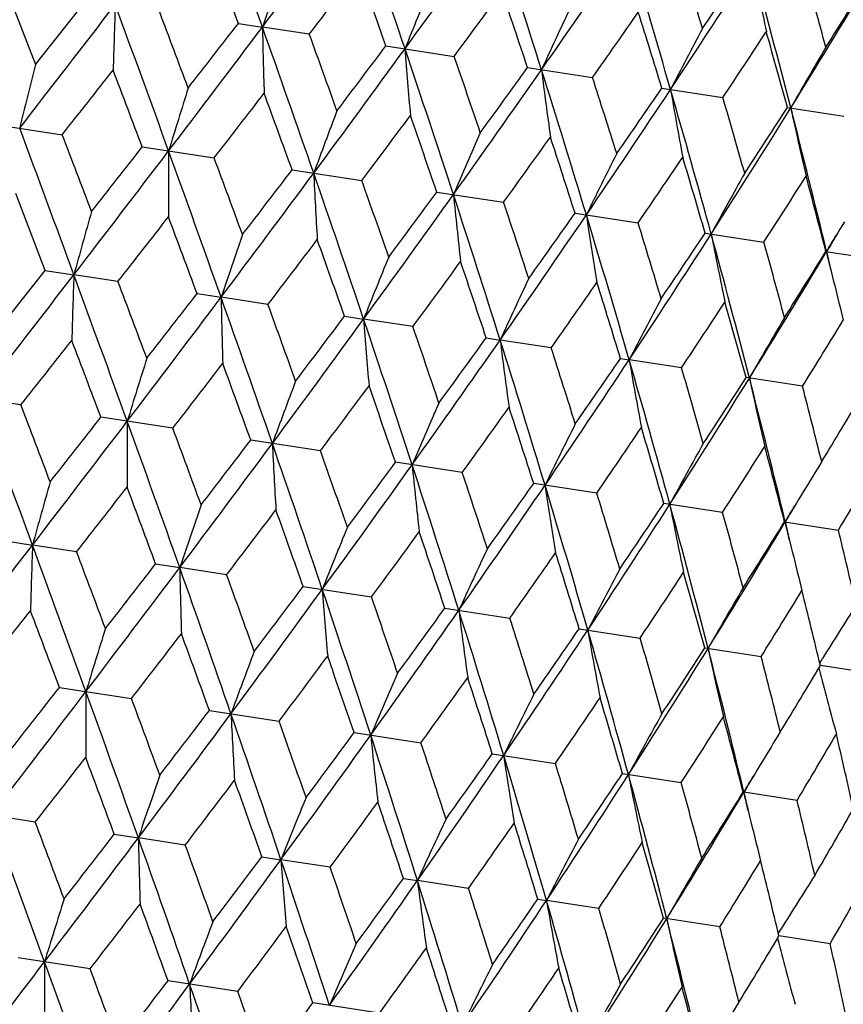
# Model space of a CAD drawing. Units: inches. Extents: x 0 to 11, y 0 to 8.5.
# Drawn here: x 4 to 4.1, y 4.8 to 4.9 of the extents above; entities that cross this region are included whole.
import ezdxf

# ---------------------------------------------------------------- set-up
doc = ezdxf.new("R2010")
doc.units = ezdxf.units.IN
doc.header["$LTSCALE"] = 0.605
doc.header["$MEASUREMENT"] = 0
doc.layers.get('0').update_dxf_attribs({"linetype": 'CONTINUOUS'})

msp = doc.modelspace()

# ---------------------------------------------------------------- linework, layer by layer
at = {"color": 7, "linetype": 'Continuous'}
for p, q in [((3.9782377546, 4.8877333183), (3.9809470137, 4.8806980212)), ((3.9809470137, 4.8806980212), (3.9856211416, 4.886603501000001)), ((3.9995169082, 4.8844771499), (4.0017170751, 4.8841403855)), ((4.0060088432, 4.8834837443), (4.0017170751, 4.8841403855)), ((4.013013404100001, 4.8824118958), (4.0192659657, 4.8814551195)), ((4.0259721372, 4.880428931), (4.0319211655, 4.8795186018)), ((4.0382601331, 4.8785486034), (4.0438445831, 4.8776940625)), ((4.049751300400001, 4.8767902077), (4.0549138682, 4.8760002239)), ((3.9766759856, 4.8753202644), (3.9834019869, 4.8742910416)), ((3.9907181203, 4.8731715158), (3.9973053703, 4.8721635249)), ((4.0044318601, 4.8710730187), (4.0108127646, 4.8700966031)), ((3.9818376788, 4.861878374700001), (3.9791434064, 4.8689113937)), ((4.0176764834, 4.8690463066), (4.0237855658, 4.8681114856)), ((4.0303160824, 4.8671121762), (4.0360906552, 4.8662285423)), ((4.0422209577, 4.8652904742), (4.047601766100001, 4.8644670949)), ((4.0532689493, 4.863599894), (4.0582007788, 4.862845218)), ((3.977163427, 4.8559721713), (3.9818376788, 4.861878374700001)), ((3.9818376788, 4.861878374700001), (3.9844668177, 4.8614761521)), ((3.9885023445, 4.8608585375), (3.9844668177, 4.8614761521)), ((3.9957334451, 4.8597520236), (3.9979336308, 4.8594154401)), ((4.002225354, 4.858758622), (3.9979336308, 4.8594154401)), ((4.0092299407, 4.8576867696), (4.0109785964, 4.8574192799)), ((4.015482477, 4.8567299971), (4.0109785964, 4.8574192799)), ((4.0221886731, 4.8557038049), (4.0234678554, 4.8555081547)), ((4.0281376774, 4.8547934793), (4.0234678554, 4.8555081547)), ((4.0344766684, 4.8538234774), (4.0352732512, 4.8537016753)), ((4.0400610957, 4.8529689399), (4.0352732512, 4.8537016753)), ((4.0511303816, 4.8512751011), (4.0459678349, 4.8520650818)), ((3.9796179553, 4.8495660506), (3.9728930846, 4.850595100400001)), ((3.9935213518, 4.847438532), (3.986935209, 4.8484463535)), ((4.0070287648, 4.8453716074), (4.0006489328, 4.8463478588)), ((4.0200015901, 4.8433864861), (4.0138935345, 4.84432115)), ((4.0323067088, 4.8415035384), (4.026533106600001, 4.8423870237)), ((4.0438178539, 4.8397420856), (4.03843795, 4.8405653266)), ((4.0494859049, 4.838874752), (4.0544169055, 4.8381202028)), ((3.9780541881, 4.837153342300001), (3.980683322, 4.8367509368)), ((3.9847189114, 4.8361334963), (3.980683322, 4.8367509368)), ((3.991949955, 4.8350269911), (3.9941501321, 4.8346902253)), ((3.9984419202, 4.8340335808), (3.9941501321, 4.8346902253)), ((4.0054464515, 4.8329617369), (4.0116990421, 4.8320049561)), ((4.0184051852, 4.830978772), (4.0243542412, 4.830068438500001)), ((4.0306931819, 4.8290984443), (4.036277658, 4.8282438994)), ((4.042184350199999, 4.8273400484), (4.047346942, 4.8265500609)), ((4.0527031491, 4.825961433), (4.0529554556, 4.8263695733)), ((4.0526338595, 4.825509854), (4.052752735299999, 4.8250448831)), ((4.0574485075, 4.8250043042), (4.0527607626, 4.8257215421)), ((3.9831511739, 4.8237213514), (3.9897384394, 4.8227133581)), ((3.9968649139, 4.8216228543), (4.0032458335, 4.8206464364)), ((4.0101095375, 4.8195961421), (4.0162186343, 4.8186613189)), ((4.0227491368, 4.8176620116), (4.0285237233, 4.8167783757)), ((4.0346540127, 4.8158403096), (4.0400348337, 4.815016928299999)), ((4.0457020048, 4.8141497293), (4.0457609306, 4.8141407172)), ((4.0506338458, 4.8133950515), (4.0457609306, 4.8141407172)), ((3.9809354025, 4.8114083731), (3.9768998802, 4.8120259887)), ((3.98816651, 4.8103018581), (3.9903666937, 4.8099652767)), ((3.9946584121, 4.8093084575), (3.9903666937, 4.8099652767)), ((4.0016630054, 4.8082366041), (4.0034116596, 4.8079691164)), ((4.0079155351, 4.8072798326), (4.0034116596, 4.8079691164)), ((4.0146217377, 4.8062536394), (4.015900919, 4.8060579911)), ((4.0205707357, 4.8053433148), (4.015900919, 4.8060579911)), ((4.0269097328, 4.8043733119), (4.0277063152, 4.8042515117)), ((4.0324941542, 4.803518775400001), (4.0277063152, 4.8042515117)), ((4.0435634404, 4.8018249366), (4.0384008991, 4.8026149164)), ((4.0489196619, 4.8012363959), (4.0491720328, 4.8016446711)), ((4.0488504689, 4.8007848062), (4.0489693222, 4.8003199888)), ((4.0536650082, 4.800279179499999), (4.0489773359, 4.8009965844)), ((3.985954416, 4.7979883779), (3.9793682709, 4.7989961997)), ((3.999461829, 4.7959214532), (3.9930819947, 4.7968977051)), ((4.0124346542, 4.793936331999999), (4.0063265964, 4.7948709962))]:
    msp.add_line(p, q, dxfattribs=at)
for centre, radius, start, end in [((1.8285127464, 4.1128508272), 2.3060148822, 19.5402267447, 19.8935377274), ((2.4494298062, 6.051619666100001), 1.9423191385, 323.0530795113, 323.4710609338), ((2.4252254428, 4.3455918192), 1.6776516553, 18.6522506069, 19.1341958341), ((2.8261001813, 5.7476447951), 1.470376907, 323.940507171, 324.4878792598), ((2.7792259877, 4.4866001172), 1.3086306196, 17.505516659, 18.1174381864), ((1.7390586955, 4.0472099394), 2.4105368101, 20.324484551, 20.5025560817), ((3.0640185588, 5.552526282300001), 1.1746469387, 325.0866898339, 325.7646905634), ((3.0151311265, 4.5829293523), 1.0657120621, 16.0977448056, 16.8406722066), ((3.0395187743, 4.5840472377), 1.046375381, 16.6586243882, 17.0558866437), ((3.2283690471, 5.4151324347), 0.9722487272, 326.4939375264, 327.3032608237), ((3.2203337637, 5.439403433200001), 0.9917458992, 325.9431314122, 326.3608604499), ((3.1839489621, 4.6539142685), 0.8943131819, 14.4279421283, 15.3021001909), ((4.414181935799999, 4.9612465079), 0.3744785602, 190.9784283231, 191.9513251417), ((4.6506687912, 4.6654149914), 0.6848205078, 160.8671770786, 161.3739107927), ((2.517694865, 6.0196997633), 1.8724490214, 322.6409828186, 322.8689784222), ((2.3824407615, 4.3054342843), 1.729644561, 19.4863092396, 19.7325801387), ((3.2055817748, 4.655773885199999), 0.8774205765, 14.9605711182, 15.4280396097), ((3.3484015251, 5.3124109743), 0.8259096951, 328.1632816887, 329.1035260075), ((3.3455783559, 5.3306791309), 0.8377787334000001, 327.6412124581, 328.1290095283999), ((4.5144452761, 4.6834829052), 0.5377263777, 157.6657723025, 158.3184924091), ((2.8722725716, 5.726972530599999), 1.424953872, 323.6038529427, 323.9006834473), ((2.7565415434, 4.4584998771), 1.3377137806, 18.3856007569, 18.7009197763), ((1.1119721667, 7.0990584499), 3.6290099685, 322.2014779045, 322.42720647), ((4.9800002215, 4.8517518802), 0.9923480883, 178.0105857732, 178.3573062011), ((1.3330562566, 3.9104650984), 2.8288011511, 19.8885915826, 20.1774713623), ((1.4423368211, 3.923941024), 2.7252516447, 20.5048258233, 20.6625779526), ((4.440974377, 4.6913539356), 0.4547989948, 154.6794467985, 155.4616314628), ((3.0989142944, 5.53693227), 1.1413564525, 324.8307767858, 325.1972417813), ((3.0030575819, 4.5616743037), 1.0826142636, 17.0192887949, 17.4044041947), ((2.0511684271, 6.3919106501), 2.4634158319, 322.096713457, 322.2709480611), ((2.1559963089, 6.2720266575), 2.3093101676, 322.7059270228, 323.0587327002), ((2.1650463522, 4.232091502), 1.9489810391, 19.1291686126, 19.5457149676), ((4.6861924585, 4.898778952), 0.6846318996999999, 181.2251722378, 181.7320863347), ((4.3983207218, 4.694052922), 0.403812214, 151.9390624439, 152.8331812279), ((3.2567146926, 5.4021582348), 0.9458520665000001, 326.32450314, 326.7611173639), ((3.1783127753, 4.6369972235), 0.9038284009, 15.3852601883, 15.8405605904), ((2.2279930647, 4.2377277674), 1.8916503085, 19.734808195, 19.9604705761), ((2.6562197748, 5.871127641699999), 1.6803943829, 323.4651985053, 323.9463563458), ((2.6075554137, 5.9373090328), 1.7573047921, 322.8667664317, 323.1091405197), ((4.5508382887, 4.9222668869), 0.5375756440999999, 184.2803257198, 184.9332802024), ((2.6170561943, 4.4101918974), 1.4752357877, 18.1123176689, 18.6578776208), ((4.3727318688, 4.693841003399999), 0.3709073683, 149.4653869276, 150.4540575508), ((2.6609078071, 4.4138014556), 1.4366060127, 18.7030923205, 18.9974900916), ((5.2487139069, 4.5641185662), 1.3066963866, 165.9791669291, 166.241660192), ((1.3293726341, 6.9715735359), 3.3826713802, 321.6832990851, 321.8107298562), ((1.1749278158, 3.8121104296), 3.0090738887, 20.6476795382, 20.7907427364), ((2.9521821709, 5.630414403300001), 1.3109331079, 324.481887692, 325.0927343635), ((2.927156211, 5.6726318963), 1.3546150663, 323.8985244809, 324.2098825022), ((2.9034296819, 4.5256502279), 1.1784328731, 16.8354708859, 17.5112808233), ((4.4783973189, 4.9367217982), 0.454668787, 187.1369511175, 187.919419697), ((2.9375363752, 4.5287729624), 1.1492173739, 17.4065057805, 17.7704322386), ((4.7639585719, 4.6366161816), 0.8061952979000001, 162.5361019148, 162.9645739627), ((3.1487339341, 5.467715094400001), 1.0676776281, 325.7585874896, 326.5001478987), ((3.1359045211, 5.4969538499), 1.0939244486, 325.1951540669, 325.5762541221), ((3.1020010935, 4.6078953538), 0.9753257718, 15.2968621132, 16.1036160025), ((4.4369015687, 4.9468975187), 0.4036939556, 189.765197068, 190.6596442651), ((2.2598560396, 6.2171468187), 2.1972050968, 322.2560559478, 322.4510803087), ((2.097921684, 4.1794370859), 2.0280880936, 19.9395510107, 20.1504292053), ((3.1304710406, 4.6110106405), 0.9515099975, 15.8425738114, 16.2765528717), ((4.569145873, 4.6639924019), 0.5995248186, 159.2421024391, 159.8241079146), ((3.2887884104, 5.3493094174), 0.8960182506000001, 327.2970962209, 328.1695923163), ((3.2831991903, 5.3706027876), 0.9118404473999999, 326.7591219546001, 327.2103809364), ((3.2477202156, 4.6702328167), 0.8284871999, 13.496555311, 14.4338548539), ((4.4125554468, 4.9547484379), 0.3707962522, 192.1441475973, 193.1331857725), ((2.7207258515, 5.8391389351), 1.6134953624, 323.0881391472, 323.3515445468), ((2.5833918217, 4.3760087688), 1.5166603128, 18.9704858835, 19.2500096975), ((0.5783884789, 3.6101199639), 3.6286722035, 20.1727837909, 20.3985334501), ((0.7494507145, 3.6383832628), 3.4620671383, 20.7906718139, 20.9151804387), ((4.470424138899999, 4.6760104024), 0.4906968397, 156.1437543864, 156.8637726115), ((2.9982785444, 5.6082016263), 1.2646731069, 324.182687537, 324.5153131821), ((2.8857190342, 4.5010038395), 1.201722812, 17.7372826121, 18.0862879016), ((1.7425389192, 6.5865879602), 2.8288251011, 322.4225479801, 322.711425367), ((1.5716168468, 6.7665201333), 3.071940748, 321.8107812495, 321.9509169342), ((4.7993178112, 4.86767192), 0.8061980699, 179.635441385, 180.063911229), ((1.8218009285, 4.087042402200001), 2.309136992, 19.5412596859, 19.8940919672), ((1.9050934184, 4.09647053), 2.231378604, 20.1503542718, 20.3423921974), ((4.4148182288, 4.6809029758), 0.4262140662, 153.2772308988, 154.1180654883), ((3.1846808071, 5.4504505724), 1.0325764426, 325.5427909974, 325.9453191716), ((3.0932543711, 4.5889215635), 0.9883912977, 16.2372206912, 16.6563231313), ((2.3687554101, 6.1189748963), 2.0573518282, 322.4511297209, 322.6590087715), ((2.4403042329, 6.030860308999999), 1.948972145, 323.0543068886, 323.4708552047999), ((4.6052328453, 4.8998055165), 0.5995273801, 182.775913165, 183.3579151806), ((2.4189617707, 4.319986714100001), 1.6802831119, 18.6536382763, 19.1348281985), ((2.4720296489, 4.3248745313), 1.6325197044, 19.249932488, 19.5102688209), ((4.3818753266, 4.6819479003), 0.3854529755, 150.6682172313, 151.6122757578), ((3.3185220728, 5.3348564086), 0.8676539089, 327.170608223, 327.643288905), ((3.2446423454, 4.6549403838), 0.8351142292, 14.4690768629, 14.9583791377), ((2.8183779198, 5.725735604400001), 1.4752184968, 323.9421466786, 324.4877130857), ((2.782845949, 5.778509812999999), 1.5336004428, 323.3515919425, 323.6280286578), ((2.7733348831, 4.4611685198), 1.310853232, 17.5072626162, 18.1181468112), ((4.507434492200001, 4.9178593967), 0.4906992011, 185.7362536423, 186.4562672272), ((2.8123663735, 4.464757790299999), 1.2768048649, 18.0862108115, 18.4156765958), ((4.9411544499, 4.597770397), 0.9923668428, 164.242706601, 164.5894195983), ((1.8835990946, 6.5091870341), 2.6735004258, 321.9358625714, 322.0966687552), ((1.7265401556, 4.0191129812), 2.4198992097, 20.3275126737, 20.504880974), ((3.0571221543, 5.5299224772), 1.1784136338, 325.088745838, 325.764566866), ((3.0385560727, 5.5651370314), 1.2127764077, 324.515358617, 324.8611836308), ((3.0095288846, 4.5576386556), 1.0676164186, 16.0998515673, 16.8414548847), ((4.4529098517, 4.9298192364), 0.4262162918, 188.4819653172, 189.3227941808), ((3.0409019785, 4.5609137916), 1.0409695478, 16.6562492975, 17.05553276), ((4.3636702014, 4.6797798386), 0.3606921933, 148.8546809685, 149.3623860294), ((4.6467216341, 4.6407568898), 0.6846440205, 160.8679320736, 161.3748359013), ((2.5192591089, 5.991016971100001), 1.8657968418, 322.6379336154, 322.8667235046), ((2.3742706952, 4.279061549100001), 1.7343295189, 19.489280717, 19.7348662628), ((3.2220125517, 5.3920604137), 0.9753066681, 326.496412918, 327.3031826624), ((3.2128797403, 5.4171133237), 0.9961502458, 325.9453628008, 326.361201691), ((4.4211618226, 4.9386734817), 0.3854551186, 190.9877589582, 191.9318107803), ((3.1785712894, 4.6287393194), 0.8959692603, 14.4304097656, 15.3029540542), ((3.3673341212, 5.2740465464), 0.7994130877, 329.1063420907001, 329.2286321279001), ((3.2053205412, 4.6320262256), 0.8737656548999999, 14.9583124818, 15.4276878376), ((4.5105344118, 4.6588206601), 0.5375848068, 157.6667432932, 158.3196849596), ((3.342421795, 5.2890004706), 0.8284689341, 328.1661761899, 329.1034964503), ((3.3392120521, 5.307554427099999), 0.8408167934, 327.6433309815, 328.1293156961), ((3.2759935742, 4.6770597237), 0.79940133, 13.3714099544, 13.4937067795), ((4.4044360237, 4.94618601), 0.3606922345, 193.2376514422, 193.7453767277), ((2.871638949, 5.7000173238), 1.421095188, 323.6008714341, 323.898483259), ((2.7502158395, 4.4328584414), 1.3404152681, 18.3884940418, 18.7031512796), ((1.111320766, 7.0718673042), 3.6250237627, 322.2019370524, 322.4279151289), ((4.9765090143, 4.827027655299999), 0.9926401254, 178.0112129017, 178.3578018194), ((1.3392661705, 3.8893710794), 2.8181686849, 19.8882887766, 20.1782624241), ((4.4370840645, 4.6666902578), 0.4546763317, 154.6806082852, 155.4630618327), ((1.4251504333, 3.8943174045), 2.7395209039, 20.5025805002, 20.6595244627), ((3.0971812985, 5.510832615599999), 1.1388885498, 324.8278864196, 325.1951143749), ((2.9976776725, 4.5364052831), 1.0842999898, 17.0220791348, 17.4065629046), ((4.4000048326, 4.9451055702), 0.3561312266, 193.7459216361, 194.2695511775), ((2.1549999094, 6.2451526599), 2.3057910452, 322.706446517, 323.0597920318), ((2.0594837438, 6.3576517882), 2.448012788, 322.0988032272, 322.2741492789), ((2.1677670697, 4.209632524), 1.9420935815, 19.1288836322, 19.5469137618), ((4.6826130431, 4.8740693381), 0.6848362098, 181.2260896575, 181.7328100918), ((4.394443169, 4.6693892356), 0.4037005143, 151.9403875713, 152.8348178634), ((2.2176956402, 4.2107428509), 1.8985443738, 19.7326012968, 19.9574638685), ((3.2543538882, 5.3765400745), 0.944172945, 326.3217309009, 326.7590835061999), ((3.1734789214, 4.6119395068), 0.9049293873, 15.3879191361, 15.8426256094), ((2.6098710332, 5.907886124), 1.7496068232, 322.8688211505, 323.112282995), ((4.3688626921, 4.6691781315), 0.3708021704, 149.4668492956, 150.455869025), ((2.654764025, 5.8446570135), 1.6774851136, 323.4657762698, 323.9477696878), ((2.6180510367, 4.3870367596), 1.4702064147, 18.1120531195, 18.6594888803), ((4.5472168935, 4.8975652001), 0.5377389759000001, 184.2815083484, 184.9342110144), ((2.6533396794, 4.387851533), 1.4405832206, 18.7009392956, 18.9945503677), ((3.3698411006, 5.2756094736), 0.8026298929000001, 328.0836888484, 328.5910799449), ((2.926945694, 5.6452418908), 1.3501583509, 323.9005298676, 324.2129435659), ((1.2816101854, 6.981625195199999), 3.4387384493, 321.682988342, 321.8083554859), ((1.2160649713, 3.8043041086), 2.9610732686, 20.6478276012, 20.7932262054), ((2.9503717159, 5.6042634002), 1.3084990418, 324.4825215422, 325.0945050662), ((2.9033990176, 4.5020657416), 1.1745108517, 16.8352296234, 17.5133091384), ((4.4747523812, 4.9120255422), 0.4548097826, 187.1383695738, 187.9205330981), ((2.9313207834, 4.503328513600001), 1.1517529777, 17.4044243544, 17.7675825839), ((4.7610555054, 4.6116220024), 0.8071157586, 162.5366902142, 162.9646177384), ((2.2376672429, 6.206684840499999), 2.2204896259, 322.2557371461, 322.4487380202), ((2.1146194808, 4.1621368262), 2.0063030257, 19.9396855832, 20.1528772956), ((3.146657783, 5.4418126111), 1.065604018, 325.7592749215, 326.5022782443), ((3.1344013791, 5.470597776900001), 1.0911214703, 325.1970937505, 325.5792077339), ((3.1012936316, 4.5840152133), 0.9721361621, 15.2966472382, 16.1060645094), ((4.4332422464, 4.922205541), 0.4038218676, 189.7668200561, 190.6609144931), ((3.1250220192, 4.5858465884), 0.9532317990000001, 15.8405843773, 16.2738198472), ((3.2809489207, 5.3448367718), 0.9099878446999999, 326.7609771009, 327.2131971623), ((4.5660042552, 4.6390321779), 0.6002081819, 159.2429011019, 159.8241676067), ((2.7070829304, 5.8218309649), 1.6258327249, 323.0878138051, 323.3492494596), ((2.5910412606, 4.3552101875), 1.5045724066, 18.9706056405, 19.2524063371), ((3.2865106136, 5.3236040897), 0.8942219781, 327.2978341633001, 328.1720821143), ((3.2465357718, 4.6461341219), 0.8258141390000001, 13.4963701265, 14.4367235428), ((4.408886905, 4.9300601116), 0.3709162827, 192.1459439487, 193.1345875068), ((3.2676719985, 4.6484840269), 0.8092782329000001, 14.0087227489, 14.5119923209), ((3.3895391506, 5.2494048951), 0.7772152116, 328.5928666369, 329.1149339792), ((0.577339305, 3.5864456736), 3.6257431996, 20.17209605630001, 20.3980291746), ((0.688031993, 3.5916023128), 3.5237779317, 20.7932936253, 20.9156347595), ((4.4671544789, 4.6510665377), 0.4912550328, 156.1447417796, 156.8638468026), ((2.9884920575, 5.5878175724), 1.2720807985, 324.1823573564, 324.5130825149001), ((2.8890577772, 4.478554361), 1.1942463445, 17.7373860501, 18.088614752), ((1.6011713169, 6.7157383358), 3.0296284749, 321.8082817834999, 321.9503896715), ((1.74676401, 6.555750725299999), 2.8187507454, 322.4217360138, 322.7116497497001), ((4.7963961791, 4.8429396354), 0.8070597876000001, 179.6353211364, 180.063280613), ((1.8207260941, 4.06332294), 2.306247935, 19.5402208945, 19.8934961872), ((4.4114705902, 4.6559672568), 0.4266978246, 153.2783831195, 154.118152573), ((1.8776541888, 4.0629559923), 2.2566139914, 20.1529415386, 20.3428519966), ((3.1769537657, 5.4284385614), 1.0373627035, 325.5424579662001, 325.9431727278999), ((3.094213864, 4.5655760537), 0.9834521975, 16.237306134, 16.6585590972), ((2.4417164808, 6.0022792424), 1.9425020861, 323.0530879501, 323.4710301589), ((2.3800724205, 6.082752283600001), 2.0383729133, 322.4486648586, 322.6585015101), ((2.4175017242, 4.2960889149), 1.677817064, 18.6522449371, 19.1341426476), ((4.602088370400001, 4.8751096566), 0.6001668369, 182.7757495392, 183.3570591165), ((4.3784765225, 4.6570158262), 0.3858894504, 150.6695099047, 151.6123740532), ((3.3120208681, 5.311890581), 0.8708909404, 327.1702747192, 327.6412494139), ((3.2441555294, 4.6310648228), 0.8317102744, 14.4691424926, 14.9605000418), ((2.4557336865, 4.295702191), 1.645798556, 19.2524686348, 19.5107315805), ((2.8184183253, 5.698278018200001), 1.4705188836, 323.9405162246, 324.4878356922), ((2.7875080822, 5.7475807368), 1.5231215181, 323.3491777144, 323.627545328), ((2.771537829, 4.4371118569), 1.3087576792, 17.5055112113, 18.1173733027), ((4.5041708599, 4.8931847163), 0.4912212183, 185.7360507782, 186.4552089598), ((4.3562768402, 4.6572376524), 0.3564732615, 148.3318361655, 148.8553654052), ((3.4129817324, 5.2225299619), 0.7478034127, 329.0658968375001, 329.6066308351), ((2.8010480111, 4.4375132048), 1.2847493716, 18.0886769725, 18.416139474), ((4.937592692, 4.5729727114), 0.9925998664, 164.2421824409, 164.5887880255), ((3.0563569895, 5.503141924299999), 1.1747621923, 325.0866994745, 325.7646339976), ((3.0400686638, 5.536696441799999), 1.2063074505, 324.5130132951, 324.8607287304), ((3.0074657849, 4.5334508971), 1.0658144439, 16.0977396296, 16.8405956092), ((4.4495741095, 4.9051590379), 0.4266683907, 188.4817278449, 189.3215593834), ((1.8668094289, 6.494454868200001), 2.6899015496, 321.9390853762, 322.098923428), ((1.7309498403, 3.9975602108), 2.4111142916, 20.324458944, 20.5024873229), ((3.0322222261, 4.534678020199999), 1.0460931464, 16.6586237801, 17.0559924507), ((4.3602766942, 4.654824625), 0.3611446127, 148.8559208406, 149.362476343), ((4.6430897632, 4.6159689191), 0.6848077501000001, 160.8671666529, 161.3739119704), ((3.2207215517, 5.365735393600001), 0.972345213, 326.4939477109, 327.3031910999), ((3.2126583133, 5.3900271509), 0.9918771621, 325.9431074037, 326.3607803462), ((3.1762994343, 4.6044429416), 0.8943984306, 14.4279372828, 15.3020119429), ((4.4177792019, 4.9140242654), 0.3858627352, 190.9874916672, 191.93042562), ((2.5090637793, 5.971056880700001), 1.873784734, 322.6411074404, 322.8689398858), ((2.3745952336, 4.2558863471), 1.7299397968, 19.4862844021, 19.7325125833), ((3.19820067, 4.6063734167), 0.8772282242, 14.9605703809, 15.4281404503), ((3.3668788297, 5.2473278141), 0.7955338565000001, 329.1064938261, 329.2292844213), ((3.340764268, 5.2630042893), 0.8259923584000001, 328.1632923529, 329.1034430653), ((3.337936081, 5.281277127), 0.8378681361, 327.6411896227999, 328.1289336675), ((3.2757685387, 4.6531939636), 0.7957409921999999, 13.3705754496, 13.493315106), ((4.4010688222, 4.9215569165), 0.361119041, 193.2373775293, 193.7438965344), ((4.5068690401, 4.634036454499999), 0.5377163732, 157.6657588794, 158.3184939232), ((2.8640900886, 5.677972361799999), 1.4257163673, 323.6039749332, 323.9006458709), ((2.7488087986, 4.4089951999), 1.3378883063, 18.3855768813, 18.7008538959), ((3.3227561066, 4.6620249126), 0.7525537029000001, 12.9951871296, 13.5325052835), ((1.1043046624, 7.0496851537), 3.6291365421, 322.2014920743, 322.427212771), ((4.9724182031, 4.8023022066), 0.9923330033, 178.0105836477, 178.3573109253), ((1.3253653001, 3.8609696311), 2.828933183, 19.8885999607, 20.177466296), ((1.4352282763, 3.874664386), 2.7247615213, 20.5047849802, 20.6625649482), ((4.433399751100001, 4.6419072976), 0.454790546, 154.6794307217, 155.461633273), ((3.0909545131, 5.4877560347), 1.1418353758, 324.8308951788, 325.1972054686), ((2.9953831802, 4.5121917025), 1.0827265041, 17.0192661021, 17.4043405284), ((2.0432911712, 6.3426999413), 2.4638077808, 322.096753367, 322.270959661), ((4.3965332057, 4.9204511197), 0.3564505732, 193.7444507348, 194.2680914379), ((2.1483575035, 6.222630216000001), 2.3093998887, 322.7059470381, 323.0587390061), ((2.15739939, 4.1826130887), 1.9490658995, 19.1291823853, 19.5457106711), ((4.6786151228, 4.8493285323), 0.6846215039, 181.2251691311, 181.7320932355), ((4.3907471176, 4.644606195), 0.4038047244, 151.9390440769, 152.8331832923), ((3.2488812494, 5.3528833966), 0.9461710761, 326.3246168221, 326.7610826641), ((3.1706723632, 4.5875271976), 0.9039045011, 15.3852389281, 15.8404997755), ((2.2206452398, 4.188357638399999), 1.8914170505, 19.7347680222, 19.9604574667), ((2.6485973722, 5.821717626), 1.6804628455, 323.4652243971, 323.9463626204), ((2.5998296662, 5.8879776365), 1.7575030855, 322.8668056619, 323.1091515828), ((2.6094307052, 4.3607220638), 1.4752975494, 18.112336923, 18.6578741376), ((4.5432632137, 4.8728160806), 0.537567488, 184.2803217186, 184.9332890863001), ((4.3651589523, 4.6443942436), 0.3709005003, 149.46536663, 150.4540598278), ((3.3648388307, 5.2515984213), 0.8040419328, 328.0864197626, 328.5929638622999), ((3.3014097126, 4.6455672509), 0.7726474091, 13.4834838025, 14.0086344757), ((2.6534657763, 4.364394638299999), 1.4364738123, 18.7030530917, 18.9974769613), ((1.322274968, 6.921755746000001), 3.382075268, 321.683256525, 321.810709358), ((1.1670158198, 3.7625279252), 3.0094434403, 20.6477208087, 20.7907659937), ((2.9445701411, 5.5809955299), 1.3109879838, 324.4819194924, 325.0927405647), ((2.9194945446, 5.6232497185), 1.3547316519, 323.8985627569, 324.2098929343), ((2.8958168525, 4.476185647699999), 1.1784809692, 16.8354957059, 17.5112782042), ((4.4708235381, 4.8872707443), 0.4546618941, 187.1369463233, 187.9194303382), ((4.349260362, 4.6427861389), 0.3485677586, 147.2698023021, 148.2186349693), ((2.9300479111, 4.4793482206), 1.1491348985, 17.4064678159, 17.77041916989999), ((4.7563886091, 4.587167132099999), 0.8061920821999999, 162.5361113153, 162.9645866377), ((2.2524885836, 6.167544266699999), 2.1969540809, 322.2560140636, 322.4510600949001), ((2.0901998855, 4.1299292087), 2.0282533446, 19.9395918017, 20.1504521558), ((3.1411289835, 5.4182899525), 1.0677231265, 325.7586252148, 326.5001539768999), ((3.1282758096, 5.447545792200001), 1.0939991938, 325.1951910742, 325.5762638154999), ((3.0943965821, 4.5584343795), 0.9753648614, 15.2968925629, 16.1036143054), ((4.4293286007, 4.8974462838), 0.40368784, 189.7651915884, 190.6596564245), ((3.1229564109, 4.5615759698), 0.9514554559, 15.8425374773, 16.2765399654), ((4.561576705299999, 4.61454325), 0.5995223802, 159.242115189, 159.824125143), ((3.2811885464, 5.2998795819), 0.8960569347, 327.297139848, 328.1695982131), ((3.2755896212, 5.3211799162), 0.9118910535, 326.7591573313, 327.2103897698), ((3.2401215557, 4.6207745059), 0.8285199419, 13.4965914109, 14.4338541425), ((4.4049830185, 4.9052970593), 0.3707906389, 192.1441415389, 193.1331992133), ((2.7132672253, 5.7896088574), 1.6133607726, 323.0880982071, 323.351524749), ((2.5757396593, 4.32652819), 1.516750788, 18.9705259265, 19.2500321881), ((3.2651151581, 4.6240389945), 0.8080206033, 14.0105626306, 14.5145656861), ((3.3846616298, 5.2253759923), 0.7785114506999999, 328.5911508674, 329.1122970463), ((4.3902888978, 4.911580416600001), 0.3484523778, 194.3794513506, 195.3286654799001), ((4.4628553909, 4.6265612108), 0.4906947975, 156.1437701313, 156.8637939428), ((2.9907784601, 5.5587042976), 1.2645913019, 324.1826478452, 324.5152939503), ((2.878099799, 4.4515360911), 1.201777973, 17.7373215994, 18.086309765), ((1.7350656988, 6.5370653239), 2.8287066311, 322.4225537565, 322.7114432271), ((1.5642221698, 6.716931599800001), 3.0717198068, 321.8108232565, 321.9509689267), ((4.791749690400001, 4.818221907), 0.8061968884999999, 179.6354514547, 180.0639224205), ((1.8142231914, 4.037587927900001), 2.3091486118, 19.5412708539, 19.8941014158), ((1.8974251976, 4.0469849682), 2.2314858809, 20.1503116677, 20.342340235), ((4.407249731, 4.631453774700001), 0.4262122476, 153.2772492488, 154.1180904214), ((3.1771584492, 5.4009706525), 1.032522855, 325.5427529026, 325.9453006785), ((3.0856532055, 4.5394607576), 0.9884271286, 16.2372582675, 16.6563441776), ((2.3612640977, 6.069464723099999), 2.0572552976, 322.4511711552, 322.6590598243), ((2.4327884162, 5.9813712987), 1.94890794, 323.0543163055, 323.4708783072), ((2.4113992252, 4.2705375952), 1.6802786172, 18.6536524231, 19.1348437273), ((4.5976650663, 4.8503554572), 0.5995265481000001, 182.7759268538, 183.357930362), ((2.4644076043, 4.2754063828), 1.6325776587, 19.2498907522, 19.5102176787), ((4.3743069888, 4.6324987064), 0.3854512885, 150.6682377907, 151.6123037783), ((3.3109863903, 5.2853867307), 0.867617072, 327.1705721254, 327.6432713486001), ((3.2370521272, 4.605483675199999), 0.8351383997, 14.4691126197, 14.9583991573), ((4.3521939283, 4.6326883862), 0.3561264143, 148.3304997607, 148.8541833937), ((2.8108442988, 5.6762607669), 1.4751770404, 323.9421597812, 324.4877414529), ((2.7753199574, 5.7290278311), 1.5335485985, 323.3516325357, 323.6280784236), ((2.765777134, 4.411720843), 1.3108437222, 17.5072797571, 18.118168525), ((4.4998669028, 4.8684093156), 0.4906985648, 185.7362705931, 186.4562859804), ((3.4111511099, 5.19663021), 0.7455248864, 329.0661943022, 329.6085212137), ((3.3517906994, 4.6573820719), 0.7208991245, 12.4344275649, 12.9931477002), ((2.8047652391, 4.4152974089), 1.2768405432, 18.086170259, 18.4156266387), ((1.8758984536, 6.4598435664), 2.6736714729, 321.9358288528, 322.0966247086), ((1.7191547235, 3.9697286215), 2.4197061502, 20.327544498, 20.5049269042), ((3.0495791976, 5.480455156000001), 1.1783841501, 325.0887626735, 325.7646005084), ((3.0310138927, 5.5156681917), 1.2127454069, 324.5153980637, 324.8612317131), ((3.0019726592, 4.5081911929), 1.067605379, 16.0998717055, 16.8414828837), ((4.4453423829, 4.8803691452), 0.4262157818, 188.4819851329, 189.3228160451), ((3.0333120208, 4.5114574801), 1.0409933631, 16.6562102954, 17.0554843975), ((4.3561023998, 4.6303304074), 0.3606910832, 148.8547308312, 149.3624164273), ((4.6391628711, 4.59130405), 0.6846526212999999, 160.8679447757, 161.3748421338), ((2.5116282448, 5.9416169755), 1.8658780932, 322.6379003343, 322.8666801990001), ((2.3667976161, 4.2296435997), 1.7342302921, 19.4893118757, 19.7349114052), ((3.2144639992, 5.34259766), 0.9752843893, 326.4964335252, 327.3032215589), ((3.205328754, 5.367651581100001), 0.9961305456999999, 325.9454007496, 326.3612476338999), ((3.1710153828, 4.5792916206), 0.8959579648, 14.4304328798, 15.3029884135), ((4.4135944372, 4.8892233868), 0.3854546973, 190.9877812307, 191.9318352876), ((3.3597592543, 5.2246004501), 0.7994219739, 329.1063836243, 329.2286671429001), ((3.1977372403, 4.5825722743), 0.8737824403, 14.9582754503, 15.4276415439), ((4.5029737495, 4.6093680834), 0.5375915289000001, 157.6667596391, 158.3196929966), ((3.3348695825, 5.2395407509), 0.8284513852, 328.1662005845, 329.1035405242999), ((3.3316557666, 5.2580968874), 0.8408038472, 327.6433670289, 328.1293589791), ((3.2684163279, 4.6276066002), 0.7994120390999999, 13.3714407097, 13.4937409119), ((4.3968682649, 4.8967358129), 0.3606914332, 193.2376755989, 193.7454234272), ((3.3213022923, 4.6378668881), 0.7501564178, 12.9930394838, 13.5320206343), ((2.8640357737, 5.6505948775), 1.4211408006, 323.60083881, 323.8984409961), ((2.7427051934, 4.383426242300001), 1.3403561854, 18.3885243059, 18.703195319), ((3.426717106, 5.1733997693), 0.7251832742000001, 329.6086121495, 330.1640342374), ((1.331714117, 3.8399258959), 2.8181529967, 19.8882966331, 20.1782717748), ((4.4295223039, 4.6172378156), 0.4546819864, 154.6806278517, 155.4630714763), ((1.4167399086, 3.844549851), 2.740422218, 20.5026184612, 20.6595108971), ((3.0895917976, 5.4613991198), 1.1389165921, 324.827854704, 325.1950735), ((2.9901475645, 4.4869658165), 1.0842616436, 17.0221082409, 17.4066054811), ((4.392437874700001, 4.8956555652), 0.356131249, 193.745968322, 194.2695774995), ((2.1476795689, 6.1955167282), 2.3054823063, 322.7064062206, 323.0597989342), ((2.0525410878, 6.307717785299999), 2.4472229637, 322.0987630067, 322.2741657524999), ((2.1602582547, 4.160202518399999), 1.9420320648, 19.1288838578, 19.5469270479), ((4.6750532369, 4.8246194228), 0.6848433445000001, 181.2260976457, 181.7328119829), ((4.3868807094, 4.6199368623), 0.4037055058, 151.9404099114, 152.8348289023), ((2.2097256446, 4.1611467938), 1.8989730191, 19.7326386477, 19.9574505925), ((3.2467721037, 5.3271004053), 0.9441911167, 326.3217003831999, 326.7590444171), ((3.1659374676, 4.5624959017), 0.9049030779999999, 15.3879467821, 15.8426663094), ((2.6473560024, 5.7950908061), 1.6772883401, 323.4657299512, 323.9477797558), ((2.6026236486, 5.8581955191), 1.7492069189, 322.8687816218, 323.1122992671999), ((2.6105482854, 4.3376078034), 1.4701388179, 18.1120454659, 18.65950614960001), ((4.539655553399999, 4.8481155525), 0.5377445955, 184.281518644, 184.9342134423), ((4.3612997602, 4.6197257894), 0.3708067278, 149.4668739684, 150.4558812484), ((2.6455427115, 4.3383225316), 1.4408263814, 18.7009757826, 18.9945374713), ((3.3622640823, 5.2261660638), 0.8026420177, 328.0836598611, 328.5910430954), ((3.2969881307, 4.6206538508), 0.7733118473999999, 13.4860243921, 14.0106775173), ((2.9195690174, 5.595654108200001), 1.3499235388, 323.9004913082, 324.2129595271), ((4.3453971469, 4.618124593), 0.3484665618, 147.271412305, 148.2205804204), ((3.4498833833, 5.147296769), 0.6964003581, 330.112284946, 330.6886561509), ((2.9429198389, 5.554732584), 1.3083585305, 324.4824692973, 325.094518346), ((2.8958940084, 4.4526346617), 1.1744460523, 16.8352138268, 17.5133304342), ((4.4671901662, 4.8625760687), 0.4548145531, 187.1383819201, 187.9205359956), ((2.9236089171, 4.4538321714), 1.1519050811, 17.4044596875, 17.7675701682), ((4.7535080312, 4.5621655459), 0.8071362135, 162.5366790403, 162.9645949494), ((3.1269581182, 5.421062505399999), 1.0909713424, 325.1970564786, 325.5792232585001), ((2.2297700095, 6.157489028400001), 2.2209065016, 322.2557646621, 322.4487293024), ((2.1073792955, 4.1128062568), 2.0059550791, 19.9396575099, 20.1528861922), ((3.1391801409, 5.392302981499999), 1.0654967356, 325.759216884, 326.5022947767), ((3.0937844383, 4.5345812753), 0.9720761845, 15.2966230405, 16.106089856), ((4.4256794848, 4.872756197), 0.4038261205, 189.7668341798, 190.6609177898), ((3.1173580741, 4.536368310899999), 0.9533327942, 15.8406182206, 16.2738080335), ((3.2790162699, 5.2741085043), 0.8941363473, 327.2977705323, 328.1721019229), ((3.2734669608, 5.2953315886), 0.9098866133, 326.7609414824, 327.2132121051), ((3.2390222487, 4.5966972714), 0.8257590937999999, 13.4963373046, 14.4367529278), ((4.4013237828, 4.8806108722), 0.3709202053, 192.145959578, 193.1345911344), ((4.558451553299999, 4.5895764442), 0.6002234674, 159.2428859545, 159.8241366328), ((2.6993387615, 5.7725129814), 1.6260538134, 323.0878408109, 323.3492409114), ((2.5836564862, 4.3058234147), 1.5043795331, 18.9705782095, 19.252415024), ((3.2600375835, 4.5990165589), 0.8093478899, 14.0087547178, 14.5119812482), ((3.3820327473, 5.1999182988), 0.7771445619, 328.5928330895999, 329.1149481735), ((4.4595989847, 4.601611133500001), 0.4912676175, 156.1447230857, 156.8638084551), ((2.9808168368, 5.5384448463), 1.2722139164, 324.1823836537001, 324.5130741993), ((2.8816039992, 4.429140984), 1.1941273596, 17.7373594764, 18.0886231639), ((4.3866328737, 4.8869002929), 0.3485868946, 194.3813796565, 195.3301512658), ((3.3688026433, 4.648655077), 0.7014458837, 11.9112733901, 12.4835540282), ((1.7390327878, 6.5064281754), 2.8189587577, 322.4217171694, 322.7116091839001), ((4.7887928264, 4.7934896118), 0.8070233723000001, 179.6353141574, 180.0632928754), ((1.8129089631, 4.0137813923), 2.3065142964, 19.5402820061, 19.8935161361), ((4.4039134053, 4.6065119968), 0.4267088267, 153.2783613476, 154.1181077542), ((3.1693153439, 5.3790369033), 1.0374490858, 325.542483327, 325.9431647173), ((3.0867219675, 4.5161482097), 0.9833739112000001, 16.2372806653, 16.658567154), ((1.8708878613, 4.0138000084), 2.2557610532, 20.1529334182, 20.3429154545), ((2.4340143905, 5.9529311137), 1.9426714192, 323.0530794898, 323.4709847804), ((2.3720058819, 6.0336859653), 2.0390029338, 322.4486703055, 322.6584418676), ((2.4097596394, 4.2465775187), 1.678002608, 18.6523139482, 19.1341578748), ((4.594494388399999, 4.8256580889), 0.6001397559, 182.7757400583, 183.3570757763), ((4.370918236000001, 4.6075606083), 0.3858994675, 150.669485529, 151.6123236888), ((3.3044043486, 5.2624719806), 0.8709497114, 327.1702988813, 327.6412417916001), ((3.2366404517, 4.5816284121), 0.8316566251999999, 14.4691184124, 14.9605076508), ((2.4485910886, 4.2464004958), 1.6453490013, 19.2524606299, 19.5107938241), ((2.7796628348, 5.698337492), 1.5234683106, 323.3491830347, 323.6274869424), ((4.3487180583, 4.6077822664), 0.3564829436, 148.3318106812, 148.855296959)]:
    msp.add_arc(centre, radius, start, end, dxfattribs=at)

doc.saveas('drawing.dxf')
